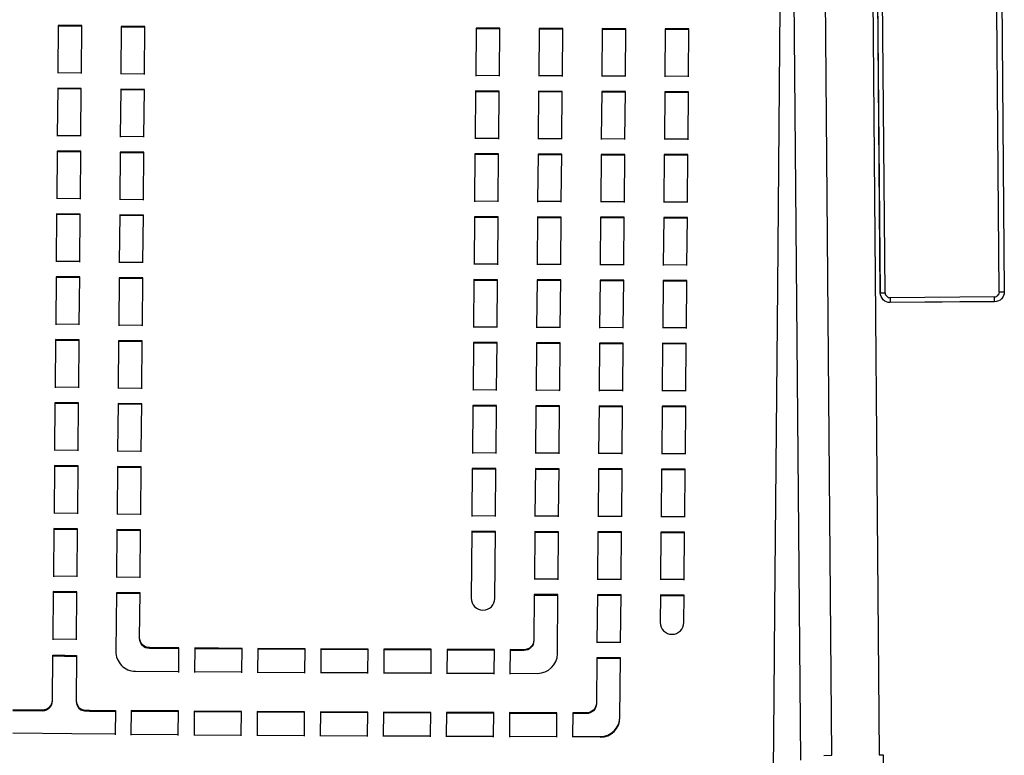
# Model space of a CAD drawing. Units: inches. Extents: x -477 to -364, y 220 to 250.
# Drawn here: x -422 to -410, y 230 to 239 of the extents above; entities that cross this region are included whole.
import ezdxf

# ---------------------------------------------------------------- set-up
doc = ezdxf.new("R2010")
doc.units = ezdxf.units.IN
doc.header["$MEASUREMENT"] = 0
doc.layers.add('Make2D', color=7, linetype='Continuous', true_color=0x000000)

msp = doc.modelspace()

# ---------------------------------------------------------------- linework, layer by layer
at = {"layer": 'Make2D', "color": 5, "true_color": 0x0000ff}
for p, q in [((-411.747, 229.888), (-411.872, 244.282)), ((-411.272, 244.288), (-411.147, 229.893)), ((-412.262, 243.195), (-412.147, 229.827)), ((-409.611, 241.39), (-409.562, 235.764)), ((-411.135, 235.75), (-411.183, 241.377)), ((-411.133, 235.75), (-411.182, 241.377)), ((-411.072, 235.751), (-411.121, 241.377)), ((-421.561, 239.141), (-421.566, 238.544)), ((-421.261, 239.139), (-421.561, 239.141)), ((-421.261, 239.129), (-421.561, 239.132)), ((-421.266, 238.542), (-421.261, 239.139)), ((-420.761, 239.129), (-420.766, 238.532)), ((-420.461, 239.127), (-420.761, 239.129)), ((-420.461, 239.117), (-420.761, 239.12)), ((-420.466, 238.53), (-420.461, 239.127)), ((-416.261, 239.107), (-416.266, 238.51)), ((-415.961, 239.106), (-416.261, 239.107)), ((-415.961, 239.096), (-416.261, 239.097)), ((-415.966, 238.509), (-415.961, 239.106)), ((-415.461, 239.104), (-415.466, 238.507)), ((-415.161, 239.103), (-415.461, 239.104)), ((-415.161, 239.093), (-415.461, 239.094)), ((-415.166, 238.505), (-415.161, 239.103)), ((-414.661, 239.101), (-414.666, 238.504)), ((-414.361, 239.1), (-414.661, 239.101)), ((-414.361, 239.091), (-414.661, 239.092)), ((-414.366, 238.503), (-414.361, 239.1)), ((-413.861, 239.099), (-413.866, 238.501)), ((-413.561, 239.098), (-413.861, 239.099)), ((-413.561, 239.089), (-413.861, 239.089)), ((-413.566, 238.5), (-413.561, 239.098)), ((-421.566, 238.544), (-421.266, 238.542)), ((-421.566, 238.544), (-421.566, 238.535)), ((-421.266, 238.532), (-421.266, 238.542)), ((-420.766, 238.532), (-420.466, 238.53)), ((-420.766, 238.532), (-420.766, 238.523)), ((-420.466, 238.52), (-420.466, 238.53)), ((-416.266, 238.51), (-415.966, 238.509)), ((-416.266, 238.509), (-416.266, 238.5)), ((-415.966, 238.499), (-415.966, 238.509)), ((-415.466, 238.507), (-415.166, 238.505)), ((-415.466, 238.506), (-415.466, 238.497)), ((-415.166, 238.496), (-415.166, 238.505)), ((-414.666, 238.504), (-414.366, 238.503)), ((-414.666, 238.503), (-414.666, 238.494)), ((-414.366, 238.493), (-414.366, 238.502)), ((-413.866, 238.501), (-413.566, 238.5)), ((-413.866, 238.501), (-413.866, 238.492)), ((-413.566, 238.491), (-413.566, 238.5)), ((-421.567, 238.345), (-421.573, 237.748)), ((-421.268, 238.333), (-421.568, 238.336)), ((-421.268, 238.343), (-421.567, 238.345)), ((-421.273, 237.746), (-421.268, 238.343)), ((-420.768, 238.333), (-420.773, 237.736)), ((-420.468, 238.331), (-420.768, 238.333)), ((-420.468, 238.321), (-420.768, 238.324)), ((-420.473, 237.734), (-420.468, 238.331)), ((-416.268, 238.311), (-416.273, 237.713)), ((-415.968, 238.309), (-416.268, 238.311)), ((-415.968, 238.3), (-416.268, 238.301)), ((-415.973, 237.712), (-415.968, 238.309)), ((-415.468, 238.307), (-415.473, 237.71)), ((-415.168, 238.306), (-415.468, 238.307)), ((-415.168, 238.297), (-415.468, 238.298)), ((-415.173, 237.709), (-415.168, 238.306)), ((-414.668, 238.304), (-414.673, 237.707)), ((-414.368, 238.303), (-414.668, 238.304)), ((-414.368, 238.294), (-414.668, 238.295)), ((-414.373, 237.706), (-414.368, 238.303)), ((-413.868, 238.302), (-413.873, 237.704)), ((-413.568, 238.301), (-413.868, 238.302)), ((-413.568, 238.291), (-413.868, 238.292)), ((-413.573, 237.703), (-413.568, 238.301)), ((-421.573, 237.748), (-421.573, 237.739)), ((-421.573, 237.748), (-421.273, 237.746)), ((-421.273, 237.736), (-421.273, 237.745)), ((-420.773, 237.736), (-420.473, 237.734)), ((-420.773, 237.736), (-420.773, 237.726)), ((-420.473, 237.724), (-420.473, 237.734)), ((-416.273, 237.713), (-416.273, 237.704)), ((-416.273, 237.713), (-415.973, 237.712)), ((-415.973, 237.702), (-415.973, 237.712)), ((-415.473, 237.71), (-415.473, 237.7)), ((-415.473, 237.71), (-415.173, 237.709)), ((-415.173, 237.699), (-415.173, 237.708)), ((-414.673, 237.707), (-414.673, 237.697)), ((-414.673, 237.707), (-414.373, 237.706)), ((-414.373, 237.696), (-414.373, 237.705)), ((-413.873, 237.704), (-413.573, 237.703)), ((-413.873, 237.704), (-413.873, 237.694)), ((-413.573, 237.693), (-413.573, 237.703)), ((-421.574, 237.549), (-421.58, 236.952)), ((-421.274, 237.546), (-421.574, 237.549)), ((-421.274, 237.537), (-421.574, 237.539)), ((-421.28, 236.949), (-421.274, 237.546)), ((-420.774, 237.537), (-420.78, 236.939)), ((-420.475, 237.525), (-420.775, 237.527)), ((-420.474, 237.535), (-420.774, 237.537)), ((-420.48, 236.937), (-420.474, 237.535)), ((-416.275, 237.514), (-416.28, 236.916)), ((-415.975, 237.513), (-416.275, 237.514)), ((-415.975, 237.503), (-416.275, 237.504)), ((-415.98, 236.915), (-415.975, 237.513)), ((-415.475, 237.511), (-415.48, 236.913)), ((-415.175, 237.509), (-415.475, 237.511)), ((-415.175, 237.5), (-415.475, 237.501)), ((-415.18, 236.912), (-415.175, 237.509)), ((-414.675, 237.507), (-414.68, 236.91)), ((-414.375, 237.506), (-414.675, 237.507)), ((-414.375, 237.497), (-414.675, 237.498)), ((-414.38, 236.908), (-414.375, 237.506)), ((-413.874, 237.505), (-413.88, 236.907)), ((-413.575, 237.494), (-413.875, 237.495)), ((-413.574, 237.504), (-413.874, 237.505)), ((-413.58, 236.906), (-413.574, 237.504)), ((-421.58, 236.952), (-421.28, 236.949)), ((-421.58, 236.951), (-421.58, 236.942)), ((-421.28, 236.939), (-421.28, 236.949)), ((-420.78, 236.94), (-420.78, 236.93)), ((-420.78, 236.939), (-420.48, 236.937)), ((-420.48, 236.927), (-420.48, 236.937)), ((-416.28, 236.916), (-416.28, 236.907)), ((-416.28, 236.916), (-415.98, 236.915)), ((-415.98, 236.905), (-415.98, 236.915)), ((-415.48, 236.913), (-415.18, 236.912)), ((-415.48, 236.913), (-415.48, 236.903)), ((-415.18, 236.902), (-415.18, 236.911)), ((-414.68, 236.91), (-414.38, 236.908)), ((-414.68, 236.909), (-414.68, 236.9)), ((-414.38, 236.899), (-414.38, 236.909)), ((-413.88, 236.907), (-413.58, 236.906)), ((-413.88, 236.907), (-413.88, 236.897)), ((-413.58, 236.896), (-413.58, 236.906)), ((-421.581, 236.752), (-421.586, 236.154)), ((-421.281, 236.75), (-421.581, 236.752)), ((-421.281, 236.74), (-421.581, 236.743)), ((-421.287, 236.152), (-421.281, 236.75)), ((-420.781, 236.74), (-420.787, 236.142)), ((-420.481, 236.738), (-420.781, 236.74)), ((-420.481, 236.728), (-420.781, 236.731)), ((-420.487, 236.14), (-420.481, 236.738)), ((-416.281, 236.717), (-416.287, 236.119)), ((-415.982, 236.706), (-416.282, 236.707)), ((-415.981, 236.716), (-416.281, 236.717)), ((-415.987, 236.118), (-415.981, 236.716)), ((-415.481, 236.714), (-415.487, 236.116)), ((-415.182, 236.703), (-415.482, 236.704)), ((-415.181, 236.712), (-415.481, 236.714)), ((-415.187, 236.114), (-415.181, 236.712)), ((-414.681, 236.71), (-414.687, 236.112)), ((-414.381, 236.709), (-414.681, 236.71)), ((-414.381, 236.7), (-414.681, 236.701)), ((-414.387, 236.111), (-414.381, 236.709)), ((-413.881, 236.707), (-413.887, 236.109)), ((-413.581, 236.706), (-413.881, 236.707)), ((-413.581, 236.697), (-413.881, 236.698)), ((-413.587, 236.108), (-413.581, 236.706)), ((-421.586, 236.154), (-421.587, 236.145)), ((-421.586, 236.154), (-421.287, 236.152)), ((-421.287, 236.142), (-421.287, 236.152)), ((-420.787, 236.142), (-420.787, 236.133)), ((-420.787, 236.142), (-420.487, 236.14)), ((-420.487, 236.13), (-420.487, 236.14)), ((-416.287, 236.119), (-416.287, 236.11)), ((-416.287, 236.119), (-415.987, 236.118)), ((-415.987, 236.108), (-415.987, 236.118)), ((-415.487, 236.116), (-415.187, 236.114)), ((-415.487, 236.115), (-415.487, 236.106)), ((-415.187, 236.105), (-415.187, 236.114)), ((-414.687, 236.112), (-414.687, 236.103)), ((-414.687, 236.112), (-414.387, 236.111)), ((-414.387, 236.101), (-414.387, 236.111)), ((-413.887, 236.109), (-413.887, 236.1)), ((-413.887, 236.109), (-413.587, 236.108)), ((-413.587, 236.099), (-413.587, 236.108)), ((-421.588, 235.955), (-421.593, 235.357)), ((-421.288, 235.953), (-421.588, 235.955)), ((-421.288, 235.943), (-421.588, 235.945)), ((-421.293, 235.354), (-421.288, 235.953)), ((-420.788, 235.943), (-420.793, 235.345)), ((-420.488, 235.941), (-420.788, 235.943)), ((-420.488, 235.931), (-420.788, 235.933)), ((-420.493, 235.342), (-420.488, 235.941)), ((-416.288, 235.92), (-416.294, 235.322)), ((-415.988, 235.918), (-416.288, 235.92)), ((-415.988, 235.909), (-416.288, 235.91)), ((-415.994, 235.32), (-415.988, 235.918)), ((-415.488, 235.916), (-415.494, 235.318)), ((-415.188, 235.915), (-415.488, 235.916)), ((-415.188, 235.905), (-415.488, 235.907)), ((-415.194, 235.317), (-415.188, 235.915)), ((-414.688, 235.913), (-414.694, 235.315)), ((-414.388, 235.912), (-414.688, 235.913)), ((-414.388, 235.902), (-414.688, 235.903)), ((-414.394, 235.314), (-414.388, 235.912)), ((-413.888, 235.91), (-413.894, 235.312)), ((-413.588, 235.909), (-413.888, 235.91)), ((-413.588, 235.899), (-413.888, 235.9)), ((-413.594, 235.311), (-413.588, 235.909)), ((-411.135, 235.75), (-411.072, 235.751)), ((-409.685, 235.701), (-411.01, 235.69)), ((-411.01, 235.69), (-411.01, 235.627)), ((-409.685, 235.639), (-409.685, 235.701)), ((-409.625, 235.763), (-409.562, 235.764)), ((-409.685, 235.64), (-411.01, 235.629)), ((-409.685, 235.639), (-411.01, 235.627)), ((-421.593, 235.357), (-421.293, 235.354)), ((-421.593, 235.357), (-421.593, 235.347)), ((-421.294, 235.345), (-421.293, 235.354)), ((-420.793, 235.345), (-420.794, 235.335)), ((-420.793, 235.345), (-420.493, 235.342)), ((-420.494, 235.333), (-420.493, 235.342)), ((-416.294, 235.322), (-415.994, 235.32)), ((-416.294, 235.321), (-416.294, 235.312)), ((-415.994, 235.311), (-415.994, 235.321)), ((-415.494, 235.318), (-415.494, 235.308)), ((-415.494, 235.318), (-415.194, 235.317)), ((-415.194, 235.307), (-415.194, 235.316)), ((-414.694, 235.315), (-414.394, 235.314)), ((-414.694, 235.315), (-414.694, 235.305)), ((-414.394, 235.304), (-414.394, 235.314)), ((-413.894, 235.312), (-413.594, 235.311)), ((-413.894, 235.312), (-413.894, 235.302)), ((-413.594, 235.301), (-413.594, 235.311)), ((-421.595, 235.158), (-421.6, 234.559)), ((-421.295, 235.155), (-421.595, 235.158)), ((-421.295, 235.145), (-421.595, 235.148)), ((-421.3, 234.556), (-421.295, 235.155)), ((-420.795, 235.145), (-420.8, 234.547)), ((-420.495, 235.143), (-420.795, 235.145)), ((-420.495, 235.133), (-420.795, 235.136)), ((-420.5, 234.544), (-420.495, 235.143)), ((-416.295, 235.122), (-416.3, 234.524)), ((-415.995, 235.121), (-416.295, 235.122)), ((-415.995, 235.111), (-416.295, 235.113)), ((-416, 234.522), (-415.995, 235.121)), ((-415.495, 235.119), (-415.5, 234.52)), ((-415.195, 235.117), (-415.495, 235.119)), ((-415.195, 235.108), (-415.495, 235.109)), ((-415.2, 234.519), (-415.195, 235.117)), ((-414.695, 235.115), (-414.7, 234.517)), ((-414.395, 235.114), (-414.695, 235.115)), ((-414.395, 235.105), (-414.695, 235.106)), ((-414.4, 234.516), (-414.395, 235.114)), ((-413.895, 235.112), (-413.9, 234.514)), ((-413.595, 235.111), (-413.895, 235.112)), ((-413.595, 235.102), (-413.895, 235.103)), ((-413.6, 234.513), (-413.595, 235.111)), ((-421.6, 234.559), (-421.3, 234.556)), ((-421.6, 234.559), (-421.6, 234.549)), ((-421.3, 234.547), (-421.3, 234.556)), ((-420.8, 234.547), (-420.5, 234.544)), ((-420.8, 234.547), (-420.8, 234.537)), ((-420.5, 234.535), (-420.5, 234.545)), ((-416.3, 234.523), (-416.301, 234.514)), ((-416.3, 234.524), (-416, 234.522)), ((-416.001, 234.513), (-416, 234.522)), ((-415.5, 234.52), (-415.501, 234.511)), ((-415.5, 234.52), (-415.2, 234.519)), ((-415.201, 234.509), (-415.2, 234.519)), ((-414.7, 234.517), (-414.701, 234.507)), ((-414.7, 234.517), (-414.4, 234.516)), ((-414.401, 234.506), (-414.4, 234.516)), ((-413.9, 234.514), (-413.901, 234.504)), ((-413.9, 234.514), (-413.6, 234.513)), ((-413.601, 234.503), (-413.6, 234.513)), ((-421.602, 234.359), (-421.607, 233.761)), ((-421.302, 234.357), (-421.602, 234.359)), ((-421.302, 234.347), (-421.602, 234.35)), ((-421.307, 233.758), (-421.302, 234.357)), ((-420.802, 234.347), (-420.807, 233.748)), ((-420.502, 234.345), (-420.802, 234.347)), ((-420.502, 234.335), (-420.802, 234.338)), ((-420.507, 233.746), (-420.502, 234.345)), ((-416.302, 234.324), (-416.307, 233.726)), ((-416.002, 234.323), (-416.302, 234.324)), ((-416.002, 234.313), (-416.302, 234.315)), ((-416.007, 233.724), (-416.002, 234.323)), ((-415.502, 234.321), (-415.507, 233.722)), ((-415.202, 234.32), (-415.502, 234.321)), ((-415.202, 234.31), (-415.502, 234.311)), ((-415.207, 233.721), (-415.202, 234.32)), ((-414.702, 234.318), (-414.707, 233.719)), ((-414.402, 234.316), (-414.702, 234.318)), ((-414.402, 234.307), (-414.702, 234.308)), ((-414.407, 233.718), (-414.402, 234.316)), ((-413.902, 234.315), (-413.907, 233.716)), ((-413.602, 234.314), (-413.902, 234.315)), ((-413.602, 234.304), (-413.902, 234.305)), ((-413.607, 233.715), (-413.602, 234.314)), ((-421.607, 233.761), (-421.307, 233.758)), ((-421.607, 233.761), (-421.607, 233.751)), ((-421.307, 233.748), (-421.307, 233.758)), ((-420.807, 233.749), (-420.807, 233.739)), ((-420.807, 233.748), (-420.507, 233.746)), ((-420.507, 233.736), (-420.507, 233.746)), ((-416.307, 233.726), (-416.007, 233.724)), ((-416.307, 233.725), (-416.307, 233.716)), ((-416.007, 233.715), (-416.007, 233.724)), ((-415.507, 233.722), (-415.507, 233.713)), ((-415.507, 233.722), (-415.207, 233.721)), ((-415.207, 233.711), (-415.207, 233.721)), ((-414.707, 233.719), (-414.707, 233.709)), ((-414.707, 233.719), (-414.407, 233.718)), ((-414.407, 233.708), (-414.407, 233.718)), ((-413.907, 233.717), (-413.907, 233.707)), ((-413.907, 233.716), (-413.607, 233.715)), ((-413.607, 233.706), (-413.607, 233.715)), ((-421.609, 233.561), (-421.614, 232.962)), ((-421.309, 233.558), (-421.609, 233.561)), ((-421.309, 233.549), (-421.609, 233.551)), ((-421.314, 232.959), (-421.309, 233.558)), ((-420.809, 233.549), (-420.814, 232.95)), ((-420.509, 233.546), (-420.809, 233.549)), ((-420.509, 233.537), (-420.809, 233.539)), ((-420.514, 232.947), (-420.509, 233.546)), ((-416.309, 233.526), (-416.314, 232.927)), ((-416.009, 233.525), (-416.309, 233.526)), ((-416.014, 232.926), (-416.009, 233.525)), ((-415.509, 233.523), (-415.514, 232.924)), ((-415.209, 233.522), (-415.509, 233.523)), ((-416.009, 233.515), (-416.309, 233.517)), ((-415.209, 233.512), (-415.509, 233.513)), ((-415.214, 232.923), (-415.209, 233.522)), ((-414.709, 233.52), (-414.714, 232.921)), ((-414.409, 233.519), (-414.709, 233.52)), ((-414.409, 233.509), (-414.709, 233.51)), ((-414.414, 232.92), (-414.409, 233.519)), ((-413.909, 233.517), (-413.914, 232.918)), ((-413.609, 233.516), (-413.909, 233.517)), ((-413.609, 233.506), (-413.909, 233.507)), ((-413.614, 232.918), (-413.609, 233.516)), ((-421.614, 232.962), (-421.614, 232.952)), ((-421.614, 232.962), (-421.314, 232.959)), ((-421.314, 232.949), (-421.314, 232.959)), ((-420.814, 232.95), (-420.514, 232.947)), ((-420.814, 232.949), (-420.814, 232.94)), ((-420.514, 232.938), (-420.514, 232.947)), ((-416.314, 232.927), (-416.014, 232.926)), ((-416.314, 232.927), (-416.314, 232.918)), ((-416.014, 232.916), (-416.014, 232.926)), ((-415.514, 232.924), (-415.514, 232.914)), ((-415.514, 232.924), (-415.214, 232.923)), ((-415.214, 232.913), (-415.214, 232.923)), ((-414.714, 232.921), (-414.414, 232.92)), ((-414.714, 232.921), (-414.714, 232.911)), ((-414.414, 232.91), (-414.414, 232.92)), ((-413.914, 232.918), (-413.614, 232.918)), ((-413.914, 232.918), (-413.914, 232.909)), ((-413.614, 232.908), (-413.614, 232.918)), ((-421.616, 232.762), (-421.621, 232.162)), ((-421.316, 232.759), (-421.616, 232.762)), ((-421.316, 232.75), (-421.616, 232.752)), ((-421.321, 232.16), (-421.316, 232.759)), ((-420.816, 232.75), (-420.821, 232.15)), ((-420.516, 232.747), (-420.816, 232.75)), ((-420.516, 232.738), (-420.816, 232.74)), ((-420.521, 232.148), (-420.516, 232.747)), ((-416.316, 232.728), (-416.323, 231.879)), ((-416.016, 232.726), (-416.316, 232.728)), ((-416.016, 232.717), (-416.316, 232.718)), ((-416.023, 231.878), (-416.016, 232.726)), ((-415.516, 232.724), (-415.521, 232.126)), ((-415.216, 232.723), (-415.516, 232.724)), ((-415.216, 232.714), (-415.516, 232.715)), ((-415.221, 232.124), (-415.216, 232.723)), ((-414.716, 232.722), (-414.721, 232.123)), ((-414.416, 232.721), (-414.716, 232.722)), ((-414.416, 232.711), (-414.716, 232.712)), ((-414.421, 232.122), (-414.416, 232.721)), ((-413.916, 232.719), (-413.921, 232.12)), ((-413.616, 232.718), (-413.916, 232.719)), ((-413.616, 232.708), (-413.916, 232.709)), ((-413.621, 232.12), (-413.616, 232.718)), ((-421.621, 232.162), (-421.621, 232.153)), ((-421.621, 232.162), (-421.321, 232.16)), ((-421.321, 232.15), (-421.321, 232.159)), ((-420.821, 232.15), (-420.521, 232.148)), ((-420.821, 232.15), (-420.821, 232.141)), ((-420.521, 232.138), (-420.521, 232.148)), ((-415.521, 232.126), (-415.221, 232.124)), ((-415.521, 232.126), (-415.521, 232.116)), ((-415.221, 232.115), (-415.221, 232.125)), ((-414.721, 232.123), (-414.721, 232.113)), ((-414.721, 232.123), (-414.421, 232.122)), ((-414.421, 232.112), (-414.421, 232.121)), ((-413.921, 232.12), (-413.621, 232.12)), ((-413.921, 232.12), (-413.921, 232.111)), ((-413.621, 232.11), (-413.621, 232.119)), ((-421.623, 231.963), (-421.628, 231.363)), ((-421.323, 231.96), (-421.623, 231.963)), ((-421.323, 231.95), (-421.623, 231.953)), ((-421.328, 231.36), (-421.323, 231.96)), ((-420.823, 231.95), (-420.829, 231.206)), ((-420.523, 231.948), (-420.823, 231.95)), ((-420.523, 231.938), (-420.823, 231.941)), ((-420.528, 231.379), (-420.523, 231.948)), ((-415.523, 231.926), (-415.528, 231.352)), ((-415.223, 231.925), (-415.523, 231.926)), ((-415.223, 231.915), (-415.523, 231.916)), ((-415.229, 231.176), (-415.223, 231.925)), ((-414.723, 231.923), (-414.728, 231.324)), ((-414.423, 231.922), (-414.723, 231.923)), ((-414.423, 231.913), (-414.723, 231.914)), ((-414.428, 231.324), (-414.423, 231.922)), ((-413.923, 231.921), (-413.926, 231.572)), ((-413.623, 231.92), (-413.923, 231.921)), ((-413.623, 231.91), (-413.923, 231.911)), ((-413.626, 231.571), (-413.623, 231.92)), ((-416.023, 231.868), (-416.023, 231.869)), ((-421.628, 231.363), (-421.328, 231.36)), ((-421.628, 231.363), (-421.628, 231.353)), ((-421.328, 231.351), (-421.328, 231.36)), ((-414.728, 231.324), (-414.428, 231.324)), ((-414.728, 231.324), (-414.728, 231.315)), ((-414.428, 231.314), (-414.428, 231.323)), ((-421.63, 231.158), (-421.48, 231.156)), ((-421.479, 231.156), (-421.33, 231.155)), ((-421.33, 231.155), (-421.335, 230.585)), ((-420.029, 231.25), (-420.404, 231.253)), ((-420.404, 231.243), (-420.404, 231.253)), ((-420.029, 231.24), (-420.404, 231.243)), ((-420.032, 230.951), (-420.029, 231.25)), ((-419.829, 231.249), (-419.832, 230.949)), ((-419.229, 231.244), (-419.829, 231.249)), ((-419.229, 231.235), (-419.829, 231.239)), ((-419.232, 230.945), (-419.229, 231.244)), ((-419.029, 231.243), (-419.032, 230.943)), ((-418.429, 231.24), (-419.029, 231.243)), ((-418.429, 231.23), (-419.029, 231.234)), ((-418.432, 230.94), (-418.429, 231.24)), ((-418.229, 231.239), (-418.232, 230.939)), ((-417.629, 231.235), (-418.229, 231.239)), ((-417.629, 231.226), (-418.229, 231.229)), ((-417.632, 230.936), (-417.629, 231.235)), ((-417.429, 231.234), (-417.432, 230.935)), ((-416.829, 231.232), (-417.429, 231.234)), ((-416.829, 231.222), (-417.429, 231.225)), ((-416.832, 230.932), (-416.829, 231.232)), ((-416.629, 231.231), (-416.632, 230.931)), ((-416.029, 231.229), (-416.629, 231.231)), ((-416.029, 231.219), (-416.629, 231.221)), ((-416.032, 230.929), (-416.029, 231.229)), ((-415.829, 231.228), (-415.832, 230.928)), ((-415.654, 231.227), (-415.829, 231.228)), ((-415.654, 231.218), (-415.829, 231.218)), ((-415.654, 231.218), (-415.654, 231.227)), ((-421.63, 231.148), (-421.48, 231.147)), ((-421.479, 231.147), (-421.33, 231.145)), ((-414.73, 231.125), (-414.735, 230.551)), ((-414.43, 231.124), (-414.73, 231.125)), ((-414.43, 231.114), (-414.73, 231.115)), ((-414.436, 230.375), (-414.43, 231.124)), ((-420.582, 230.954), (-420.032, 230.95)), ((-420.032, 230.94), (-420.032, 230.95)), ((-419.832, 230.949), (-419.232, 230.945)), ((-419.832, 230.948), (-419.832, 230.939)), ((-419.232, 230.935), (-419.232, 230.944)), ((-419.032, 230.943), (-418.432, 230.94)), ((-419.032, 230.943), (-419.032, 230.934)), ((-418.432, 230.93), (-418.432, 230.94)), ((-418.232, 230.939), (-417.632, 230.936)), ((-418.232, 230.939), (-418.232, 230.929)), ((-417.632, 230.926), (-417.632, 230.935)), ((-417.432, 230.935), (-416.832, 230.932)), ((-417.432, 230.934), (-417.432, 230.925)), ((-416.832, 230.922), (-416.832, 230.932)), ((-416.632, 230.931), (-416.032, 230.929)), ((-416.632, 230.931), (-416.632, 230.922)), ((-416.032, 230.919), (-416.032, 230.929)), ((-415.832, 230.928), (-415.482, 230.927)), ((-415.832, 230.928), (-415.832, 230.919)), ((-412.485, 230.634), (-412.493, 229.695)), ((-420.836, 230.456), (-420.838, 230.156)), ((-420.636, 230.455), (-420.638, 230.155)), ((-420.036, 230.45), (-420.636, 230.455)), ((-420.036, 230.44), (-420.636, 230.445)), ((-420.038, 230.151), (-420.036, 230.45)), ((-419.836, 230.449), (-419.838, 230.149)), ((-419.236, 230.445), (-419.836, 230.449)), ((-419.236, 230.435), (-419.836, 230.439)), ((-419.239, 230.145), (-419.236, 230.445)), ((-419.036, 230.443), (-419.039, 230.143)), ((-418.436, 230.44), (-419.036, 230.443)), ((-418.436, 230.43), (-419.036, 230.434)), ((-418.439, 230.14), (-418.436, 230.44)), ((-418.236, 230.439), (-418.239, 230.139)), ((-417.636, 230.436), (-418.236, 230.439)), ((-417.636, 230.426), (-418.236, 230.429)), ((-417.639, 230.136), (-417.636, 230.436)), ((-417.436, 230.435), (-417.439, 230.135)), ((-416.836, 230.432), (-417.436, 230.435)), ((-416.836, 230.423), (-417.436, 230.425)), ((-416.839, 230.133), (-416.836, 230.432)), ((-416.636, 230.432), (-416.639, 230.132)), ((-416.036, 230.43), (-416.636, 230.432)), ((-416.036, 230.42), (-416.636, 230.422)), ((-416.039, 230.13), (-416.036, 230.43)), ((-415.836, 230.429), (-415.839, 230.129)), ((-415.236, 230.427), (-415.836, 230.429)), ((-415.236, 230.418), (-415.836, 230.419)), ((-415.239, 230.128), (-415.236, 230.427)), ((-415.036, 230.427), (-415.039, 230.127)), ((-414.861, 230.426), (-415.036, 230.427)), ((-414.861, 230.417), (-415.036, 230.417)), ((-414.861, 230.417), (-414.861, 230.426)), ((-421.388, 230.161), (-422.138, 230.168)), ((-420.838, 230.156), (-421.388, 230.161)), ((-420.838, 230.156), (-420.839, 230.147)), ((-420.638, 230.155), (-420.639, 230.145)), ((-420.638, 230.155), (-420.038, 230.15)), ((-420.039, 230.14), (-420.038, 230.15)), ((-419.838, 230.148), (-419.839, 230.139)), ((-419.838, 230.149), (-419.239, 230.145)), ((-419.239, 230.135), (-419.239, 230.144)), ((-419.039, 230.144), (-419.039, 230.134)), ((-419.039, 230.143), (-418.439, 230.14)), ((-418.439, 230.13), (-418.439, 230.14)), ((-418.239, 230.139), (-418.239, 230.129)), ((-418.239, 230.139), (-417.639, 230.136)), ((-417.639, 230.126), (-417.639, 230.135)), ((-417.439, 230.135), (-417.439, 230.125)), ((-417.439, 230.135), (-416.839, 230.133)), ((-416.839, 230.123), (-416.839, 230.132)), ((-416.639, 230.132), (-416.039, 230.13)), ((-416.639, 230.132), (-416.639, 230.122)), ((-416.039, 230.12), (-416.039, 230.129)), ((-415.839, 230.129), (-415.839, 230.12)), ((-415.839, 230.129), (-415.239, 230.128)), ((-415.239, 230.118), (-415.239, 230.127)), ((-415.039, 230.127), (-415.039, 230.118)), ((-415.039, 230.127), (-414.688, 230.126)), ((-411.849, 229.887), (-411.747, 229.888)), ((-411.147, 229.893), (-411.099, 229.894)), ((-411.099, 229.894), (-411.091, 228.894))]:
    msp.add_line(p, q, dxfattribs=at)
for points in [[(-409.625, 235.763), (-409.673, 241.39, 0.198542), (-410.637, 243.661), (-411.058, 244.075, 0.579196), (-412.267, 243.736)], [(-412.408, 243.21, -0.10174), (-412.377, 243.005), (-412.396, 240.89), (-412.422, 237.864), (-412.44, 235.823), (-412.475, 231.738), (-412.485, 230.634)]]:
    msp.add_lwpolyline(points, format="xyb", dxfattribs=at)
for points in [[(-422.136, 230.468), (-421.757, 230.464), (-421.753, 230.464), (-421.749, 230.465), (-421.745, 230.465), (-421.741, 230.466), (-421.737, 230.466), (-421.733, 230.467), (-421.729, 230.468), (-421.725, 230.469), (-421.721, 230.47), (-421.718, 230.471), (-421.714, 230.473), (-421.71, 230.474), (-421.706, 230.476), (-421.703, 230.478), (-421.699, 230.48), (-421.696, 230.482), (-421.692, 230.484), (-421.689, 230.486), (-421.685, 230.489), (-421.682, 230.491), (-421.679, 230.494), (-421.676, 230.497), (-421.673, 230.499), (-421.67, 230.502), (-421.667, 230.505), (-421.664, 230.508), (-421.662, 230.512), (-421.659, 230.515), (-421.657, 230.518), (-421.655, 230.522), (-421.652, 230.525), (-421.65, 230.529), (-421.648, 230.532), (-421.647, 230.536), (-421.645, 230.54), (-421.643, 230.543), (-421.642, 230.547), (-421.641, 230.551), (-421.639, 230.555), (-421.638, 230.559), (-421.637, 230.563), (-421.637, 230.567), (-421.636, 230.571), (-421.635, 230.575), (-421.635, 230.58), (-421.635, 230.584), (-421.635, 230.588), (-421.63, 231.158)], [(-422.136, 230.458), (-421.757, 230.454), (-421.753, 230.455), (-421.749, 230.455), (-421.745, 230.455), (-421.741, 230.456), (-421.737, 230.457), (-421.733, 230.457), (-421.729, 230.458), (-421.725, 230.459), (-421.721, 230.46), (-421.718, 230.462), (-421.714, 230.463), (-421.71, 230.465), (-421.707, 230.466), (-421.703, 230.468), (-421.699, 230.47), (-421.696, 230.472), (-421.692, 230.474), (-421.689, 230.477), (-421.685, 230.479), (-421.682, 230.482), (-421.679, 230.484), (-421.676, 230.487), (-421.673, 230.49), (-421.67, 230.493), (-421.667, 230.496), (-421.664, 230.499), (-421.662, 230.502), (-421.659, 230.505), (-421.657, 230.509), (-421.655, 230.512), (-421.652, 230.515), (-421.65, 230.519), (-421.648, 230.523), (-421.647, 230.526), (-421.645, 230.53), (-421.643, 230.534), (-421.642, 230.538), (-421.641, 230.542), (-421.64, 230.545), (-421.638, 230.549), (-421.638, 230.553), (-421.637, 230.558), (-421.636, 230.562), (-421.636, 230.566), (-421.635, 230.57), (-421.635, 230.574), (-421.635, 230.578), (-421.635, 230.588)]]:
    msp.add_lwpolyline(points, dxfattribs=at)
at = {"layer": 'Make2D', "color": 5, "true_color": 0x0000ff, "extrusion": (0, 0, -1)}
for centre, radius, start, end in [((411.011, 235.751), 0.123, 269.279, 359.7275), ((409.685, 235.762), 0.123, 179.279, 269.7275), ((420.403, 231.378), 0.125, 270.4205, 0.5013), ((420.403, 231.368), 0.125, 270.4205, 0.5013), ((415.654, 231.353), 0.126, 180.6025, 270.1639), ((415.654, 231.343), 0.126, 180.6025, 270.1639), ((414.861, 230.552), 0.126, 180.6165, 270.1054), ((414.861, 230.543), 0.126, 180.6165, 270.1054)]:
    msp.add_arc(centre, radius, start, end, dxfattribs=at)
at = {"layer": 'Make2D', "color": 5, "true_color": 0x0000ff}
for centre, radius, start, end in [((-411.011, 235.751), 0.0608, 180.0468, 270.9467), ((-409.685, 235.762), 0.0608, 270.0468, 0.9466), ((-416.173, 231.879), 0.15, 179.8459, 359.703), ((-413.776, 231.572), 0.15, 179.9952, 359.716), ((-420.58, 231.204), 0.25, 179.4977, 269.5613), ((-415.481, 231.179), 0.252, 269.8557, 359.3913), ((-414.688, 230.369), 0.252, 269.9176, 359.3731), ((-414.688, 230.378), 0.252, 269.9176, 359.3731)]:
    msp.add_arc(centre, radius, start, end, dxfattribs=at)
for points in [[(-421.335, 230.585), (-421.335, 230.54), (-421.311, 230.498), (-421.272, 230.476), (-421.253, 230.465), (-421.232, 230.459), (-421.211, 230.459), (-421.086, 230.458), (-420.961, 230.457), (-420.836, 230.456)], [(-421.335, 230.576), (-421.335, 230.531), (-421.311, 230.489), (-421.272, 230.466), (-421.254, 230.456), (-421.232, 230.45), (-421.211, 230.45), (-421.086, 230.449), (-420.961, 230.448), (-420.836, 230.447)]]:
    msp.add_open_spline(points, degree=3, knots=[0.5700747, 0.5700747, 0.5700747, 0.5700747, 0.7085802, 0.7085802, 0.7085802, 0.7734507, 0.7734507, 0.7734507, 1.1484571, 1.1484571, 1.1484571, 1.1484571], dxfattribs=at)

doc.saveas('drawing.dxf')
